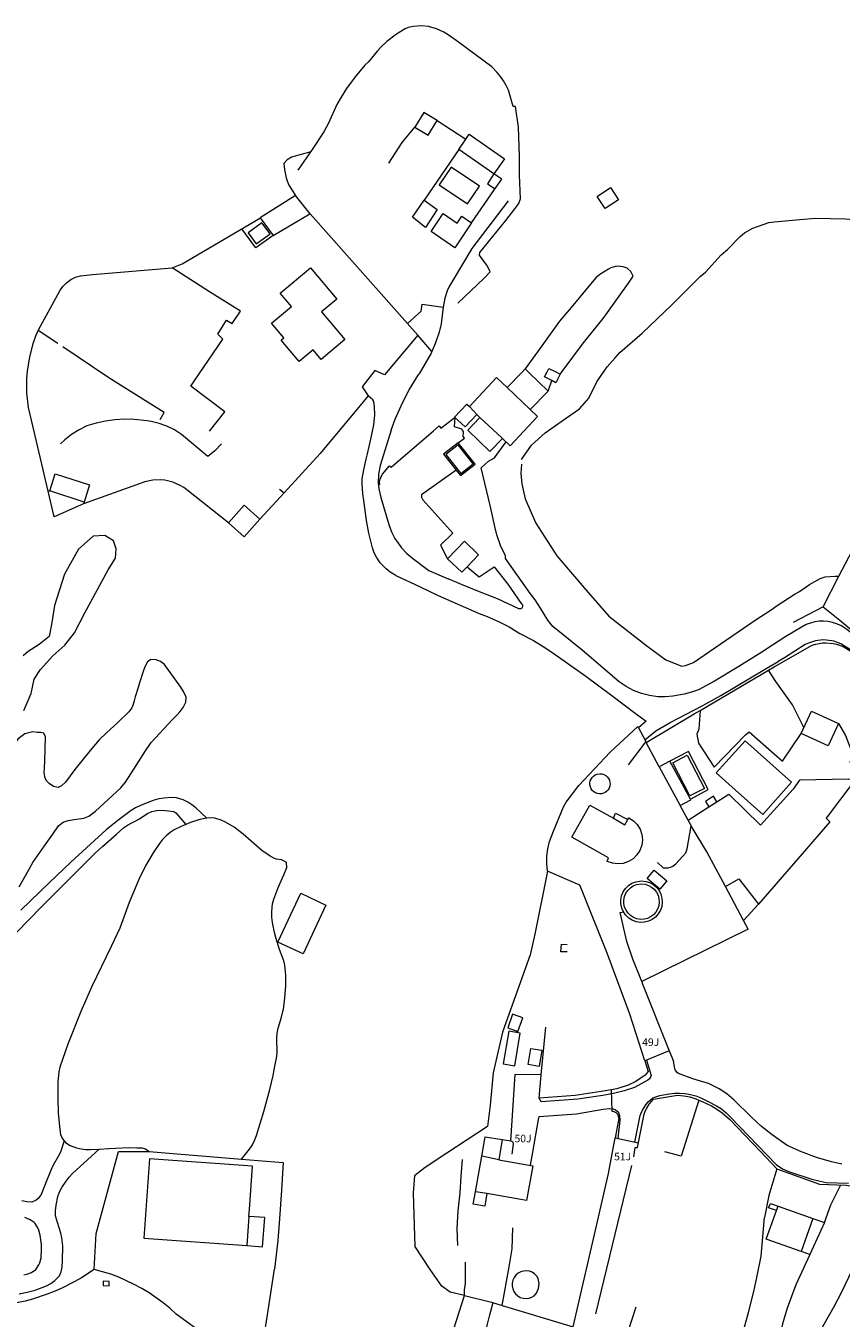
# Model space of a CAD drawing. Units: metres. Extents: x 704814 to 720937, y 4362420 to 4369915.
# Drawn here: x 709673 to 709835, y 4365199 to 4365455 of the extents above; entities that cross this region are included whole.
import ezdxf

# ---------------------------------------------------------------- set-up
doc = ezdxf.new("R2010")
doc.units = ezdxf.units.M
doc.header["$MEASUREMENT"] = 0
for name, color, linetype, lineweight in [('ACEQUIA', 5, '_ACEQUIA', 0), ('ACERA O BORDILLO', 7, 'Continuous', 0), ('CAMINOS', 7, 'Continuous', 0), ('CARRETERAS', 7, 'Continuous', 0), ('CONSTRUCCIONES AUXILIARES', 7, 'Continuous', 0), ('EDIFICIOS', 1, 'Continuous', 0), ('LÍMITE DE PARCELA RÚSTICA', 3, 'Continuous', 0), ('LÍNEA INTERIOR DE EDIFICACIÓN', 7, 'Continuous', 0), ('PISCINA O ESTANQUE', 5, 'Continuous', 0), ('POCS', 7, 'Continuous', 0), ('TEXTO NÚMERO DE POLICIA', 254, 'Continuous', 0), ('VALLA O MURO', 3, 'Continuous', 0)]:
    doc.layers.add(name, color=color, linetype=linetype, lineweight=lineweight)
doc.styles.get("Standard").update_dxf_attribs({"font": 'txt.shx'})
doc.styles.add('Style-font001', font='font001.shx')
doc.linetypes.add('_ACEQUIA', pattern='A,5,["^V",Style-font001,S=0.3,R=0,X=0,Y=0],-1e-05', length=5.00001)

msp = doc.modelspace()

# ---------------------------------------------------------------- linework, layer by layer
at = {"layer": 'ACEQUIA', "flags": 128}
for points in [[(709756.27, 4365370.4), (709759.26, 4365366.64), (709761.69, 4365368.57), (709758.7, 4365372.33), (709756.27, 4365370.4)], [(709774.61, 4365206.95), (709774.3, 4365207.45), (709773.88, 4365207.86), (709773.39, 4365208.18), (709772.85, 4365208.38), (709772.27, 4365208.47), (709771.69, 4365208.43), (709771.13, 4365208.27), (709770.61, 4365208), (709770.17, 4365207.62), (709769.81, 4365207.15), (709769.56, 4365206.63), (709769.43, 4365206.06), (709769.42, 4365205.47), (709769.54, 4365204.9), (709769.77, 4365204.37), (709770.11, 4365203.89), (709770.54, 4365203.5), (709771.05, 4365203.21), (709771.61, 4365203.04), (709772.19, 4365202.98), (709772.77, 4365203.05), (709773.32, 4365203.24), (709773.82, 4365203.54)], [(709773.82, 4365203.54), (709774.24, 4365204.06), (709774.65, 4365204.97), (709774.78, 4365205.96), (709774.61, 4365206.95)]]:
    msp.add_lwpolyline(points, dxfattribs=at)
at = {"layer": 'ACERA O BORDILLO'}
for p, q in [((709810.04, 4365301.53), (709812.38, 4365303.05)), ((709804.34, 4365297.85), (709808.4, 4365300.5))]:
    msp.add_line(p, q, dxfattribs=at)
at = {"layer": 'ACERA O BORDILLO', "flags": 128}
for points in [[(709752.28, 4365415.46), (709749.66, 4365417.47), (709752.01, 4365420.83)], [(709722.02, 4365413.86), (709718.58, 4365411.41), (709715.83, 4365415.19)], [(709761.35, 4365416.38), (709758.06, 4365411.4), (709753.4, 4365414.66)], [(709709.42, 4365375.02), (709712.48, 4365378.9), (709705.72, 4365383.94), (709706.39, 4365384.93), (709712.06, 4365393.32), (709711.08, 4365394.28)], [(709806.69, 4365319.64), (709806.45, 4365315.91), (709806.02, 4365314.94), (709806.37, 4365313.18), (709809.48, 4365308.4), (709815.7, 4365314.78), (709816.44, 4365315.37), (709823.03, 4365309.55), (709826.74, 4365315.06)], [(709826.39, 4365305.8), (709825.12, 4365304), (709818.66, 4365296.88), (709812.38, 4365303.05)], [(709794.84, 4365277.6), (709794.02, 4365277.73), (709793.25, 4365278.02), (709792.55, 4365278.45), (709791.96, 4365279.03), (709791.49, 4365279.69), (709791.15, 4365280.45), (709790.99, 4365281.26), (709790.98, 4365282.07), (709791.13, 4365282.88), (709791.45, 4365283.65), (709791.9, 4365284.32), (709792.49, 4365284.91), (709793.17, 4365285.36), (709793.95, 4365285.66), (709795.07, 4365285.83), (709795.9, 4365285.74), (709796.68, 4365285.5), (709797.4, 4365285.11), (709798.03, 4365284.58), (709798.55, 4365283.93), (709798.91, 4365283.2), (709799.13, 4365282.4), (709799.19, 4365281.58), (709799.09, 4365280.77), (709798.82, 4365279.99), (709798.41, 4365279.29), (709797.86, 4365278.66), (709797.2, 4365278.18), (709796.45, 4365277.83), (709795.66, 4365277.63), (709794.84, 4365277.6)], [(709795.13, 4365265.86), (709793.33, 4365270.32), (709792.15, 4365273.8), (709790.86, 4365279.53), (709791.49, 4365279.69)], [(709806.46, 4365242.34), (709802.93, 4365231.24), (709799.73, 4365232.06)], [(709767.48, 4365234.5), (709769.19, 4365234.25), (709769.43, 4365234.13), (709769.54, 4365234), (709769.61, 4365233.83), (709769.63, 4365233.66), (709769.39, 4365231.63)]]:
    msp.add_lwpolyline(points, dxfattribs=at)
at = {"layer": 'CAMINOS', "flags": 128}
for points in [[(709708.9, 4365298.27), (709706.7, 4365300.31), (709705.94, 4365300.93), (709705.12, 4365301.46), (709704.21, 4365301.91), (709702.89, 4365302.32), (709701.91, 4365302.4), (709700.38, 4365302.27), (709699.4, 4365302.09), (709698.44, 4365301.82), (709696.54, 4365301.14), (709695.63, 4365300.75), (709694.75, 4365300.31), (709693.91, 4365299.79), (709691.26, 4365297.82), (709688.95, 4365295.93), (709681.94, 4365289.55), (709677.69, 4365285.54), (709671.99, 4365280.02)], [(709671.23, 4365275.66), (709676.03, 4365280.62), (709683.98, 4365288.58), (709686.85, 4365291.37), (709688.22, 4365292.63), (709690.96, 4365295.1), (709692.36, 4365296.37), (709693.17, 4365296.9), (709694.04, 4365297.32), (709694.69, 4365297.65), (709695.54, 4365298.17), (709696.38, 4365298.72), (709697.12, 4365299.17), (709698.02, 4365299.56), (709698.98, 4365299.78), (709699.98, 4365299.83), (709701.29, 4365299.72), (709702.33, 4365299.57), (709702.74, 4365299.31), (709704.7, 4365297.02)], [(709680.62, 4365234.25), (709679.85, 4365232.04), (709679.45, 4365231.14), (709678.45, 4365229.41), (709678.03, 4365228.56), (709676.92, 4365225.83), (709676.03, 4365223.64), (709675.45, 4365222.84), (709675.07, 4365222.51), (709674.18, 4365222.07), (709673.2, 4365222.16), (709672.23, 4365222.38)], [(709671.72, 4365203.89), (709673.28, 4365204.22), (709674.85, 4365204.66), (709677.13, 4365205.51), (709677.99, 4365205.97), (709678.78, 4365206.57), (709679.67, 4365207.49), (709680.03, 4365208.26), (709680.23, 4365209.25), (709680.31, 4365210.43), (709680.33, 4365213.43), (709680.14, 4365215), (709679.92, 4365215.98), (709679.29, 4365218.06), (709678.92, 4365219.39), (709678.91, 4365220.39), (709679.02, 4365221.53), (709679.35, 4365223.21), (709679.68, 4365224.15), (709680.13, 4365225.03), (709680.98, 4365226.29), (709681.59, 4365227.08), (709682.27, 4365227.79), (709687.53, 4365232.62)], [(709672.6, 4365207.67), (709673.24, 4365207.83), (709674.14, 4365208.17), (709674.98, 4365208.74), (709675.61, 4365209.64), (709675.77, 4365210.08), (709676.03, 4365211.05), (709676.14, 4365212.69), (709676.1, 4365213.69), (709675.85, 4365215.57), (709675.58, 4365216.53), (709675.37, 4365217.02), (709674.84, 4365217.87), (709674.57, 4365218.12), (709673.72, 4365218.66), (709672.82, 4365219.06)]]:
    msp.add_lwpolyline(points, dxfattribs=at)
at = {"layer": 'CARRETERAS', "flags": 128}
for points in [[(709745.42, 4365375.24), (709746.23, 4365377.42), (709747.74, 4365380.79), (709749.04, 4365383.24), (709750.8, 4365386.12)], [(709750.8, 4365386.12), (709750.97, 4365386.39)], [(709739.84, 4365362.63), (709739.68, 4365364.59), (709739.71, 4365365.59), (709740.02, 4365367.34), (709740.23, 4365368.32), (709740.51, 4365369.51), (709740.78, 4365370.55), (709741.44, 4365373.44), (709742.01, 4365376.3), (709742.22, 4365378.23), (709742.12, 4365379.9), (709742.02, 4365380.94), (709741.81, 4365381.26), (709740.86, 4365382.05)], [(709745.42, 4365375.24), (709743.26, 4365368.23), (709742.95, 4365366.51), (709742.89, 4365364.77), (709743, 4365363.61), (709743.38, 4365361.91), (709744.99, 4365356.5), (709745.51, 4365355.08), (709746.19, 4365353.74), (709747.48, 4365351.89), (709748.52, 4365350.79), (709749.67, 4365349.82), (709752.91, 4365347.42), (709756.71, 4365345.73)], [(709746.37, 4365346.41), (709745.22, 4365347.09), (709744.43, 4365347.7), (709743.28, 4365348.93), (709742.53, 4365350.03), (709742.09, 4365350.93), (709741.73, 4365351.87), (709741.03, 4365354.79), (709740.56, 4365357.35), (709740, 4365361.28), (709739.84, 4365362.63)], [(709768.11, 4365349.78), (709768.11, 4365350.33)], [(709821.05, 4365332.59), (709818.95, 4365331.21), (709814.36, 4365328.37), (709809.53, 4365325.47), (709806.37, 4365323.74), (709804.96, 4365323.24), (709803.51, 4365322.85), (709801.29, 4365322.47), (709799.79, 4365322.36), (709798.29, 4365322.36), (709796.65, 4365322.6), (709795.05, 4365323.01), (709793.5, 4365323.6), (709792.03, 4365324.37), (709790.66, 4365325.3), (709783.3, 4365331.62), (709777.52, 4365336.32), (709776.48, 4365337.53), (709775.04, 4365339.91), (709773.96, 4365341.56), (709773.09, 4365342.76), (709768.11, 4365349.78)], [(709746.37, 4365346.41), (709751.21, 4365344.13), (709754.76, 4365342.41), (709759.11, 4365340.53), (709762.92, 4365338.84), (709764.45, 4365338.28), (709766.69, 4365337.31), (709768.86, 4365336.2), (709770.94, 4365334.93), (709773.64, 4365333.51), (709775.6, 4365332.33), (709777.5, 4365331.07), (709784.02, 4365326.46), (709788.96, 4365322.81), (709794.1, 4365318.93), (709796, 4365317.51), (709794.45, 4365316.2)], [(709765.89, 4365348.12), (709768.6, 4365344.7), (709771.21, 4365340.86), (709771.31, 4365340.79), (709771.4, 4365340.69), (709771.46, 4365340.57), (709771.49, 4365340.44), (709771.5, 4365340.31), (709771.47, 4365340.18), (709771.42, 4365340.06), (709771.34, 4365339.96), (709771.24, 4365339.87), (709771.12, 4365339.81), (709771, 4365339.78), (709770.87, 4365339.77), (709770.74, 4365339.8), (709766.54, 4365341.78), (709762.94, 4365343.14), (709759.36, 4365344.59), (709756.71, 4365345.73)], [(709850.56, 4365322.77), (709844.52, 4365328.18), (709840.75, 4365331.6), (709838.42, 4365333.58), (709836.03, 4365335.5), (709835.33, 4365336.03), (709834.57, 4365336.48), (709833.76, 4365336.84), (709832.92, 4365337.11), (709832.05, 4365337.28), (709831.17, 4365337.35), (709830.29, 4365337.33), (709829.42, 4365337.2), (709828.56, 4365336.98), (709827.74, 4365336.66), (709826.95, 4365336.25), (709823.67, 4365334.32), (709821.05, 4365332.59)], [(709850.68, 4365318.41), (709849.59, 4365319.55), (709848.57, 4365320.79), (709844.37, 4365324.72), (709839.8, 4365328.8), (709838.12, 4365330.48), (709836.51, 4365331.68), (709834.58, 4365332.86), (709833.2, 4365333.37), (709831.76, 4365333.61), (709831.03, 4365333.62), (709829.57, 4365333.45), (709828.18, 4365333.01), (709827.51, 4365332.69), (709823.43, 4365330.1), (709822.18, 4365329.35)], [(709795.75, 4365313.83), (709797.91, 4365315.6), (709800.74, 4365317.22), (709807.21, 4365320.63), (709810.79, 4365322.62), (709819.81, 4365327.93), (709822.18, 4365329.35)], [(709796.07, 4365250.26), (709797, 4365247.25), (709796.86, 4365246.88), (709796.63, 4365246.56), (709796.32, 4365246.32), (709793.66, 4365244.86), (709791.62, 4365244.18), (709789.54, 4365243.64), (709787.43, 4365243.25), (709786.01, 4365243.08), (709782.43, 4365242.55), (709775.17, 4365242), (709774.76, 4365242.75)], [(709834.81, 4365229.61), (709832.77, 4365230.08), (709829.75, 4365230.96), (709826.8, 4365232.06), (709823.95, 4365233.37), (709820.97, 4365235.43), (709818.86, 4365237.14), (709816.86, 4365238.98), (709813.36, 4365242.43), (709811.96, 4365243.56), (709810.47, 4365244.56), (709808.34, 4365245.66), (709806.79, 4365246.11), (709805.25, 4365246.59), (709802.44, 4365247.6), (709802.2, 4365247.77), (709801.76, 4365248.36), (709801.67, 4365248.64), (709801.39, 4365250.08)], [(709793.76, 4365234.03), (709794.82, 4365239.27), (709794.95, 4365239.64), (709795.27, 4365240.38), (709795.91, 4365241.39), (709796.42, 4365242.01), (709797.32, 4365242.81), (709798.73, 4365243.25), (709800.17, 4365243.55), (709801.64, 4365243.7), (709802.63, 4365243.72), (709803.71, 4365243.63), (709804.77, 4365243.44), (709805.82, 4365243.16), (709806.84, 4365242.79), (709808.29, 4365242.06), (709809.92, 4365241.24), (709810.93, 4365240.58), (709811.87, 4365239.82), (709812.75, 4365238.98), (709821.77, 4365229.54), (709823.04, 4365228.72), (709824.44, 4365228.14), (709828.86, 4365226.68), (709830.47, 4365226.25), (709831.7, 4365226.01), (709836.1, 4365225.88)], [(709774.63, 4365238.52), (709774.81, 4365239.07), (709782.18, 4365239.65), (709787.46, 4365240.54), (709788.75, 4365240.68), (709789.47, 4365240.63), (709789.91, 4365240.43), (709790.28, 4365240.12), (709790.56, 4365239.72), (709790.71, 4365239.26), (709790.8, 4365238.28), (709790.39, 4365234.78)]]:
    msp.add_lwpolyline(points, dxfattribs=at)
at = {"layer": 'CONSTRUCCIONES AUXILIARES'}
for p, q in [((709688.36, 4365206.43), (709688.33, 4365205.54)), ((709688.33, 4365205.54), (709689.52, 4365205.5)), ((709689.55, 4365206.39), (709688.36, 4365206.43)), ((709689.52, 4365205.5), (709689.55, 4365206.39))]:
    msp.add_line(p, q, dxfattribs=at)
at = {"layer": 'CONSTRUCCIONES AUXILIARES', "flags": 128}
for points in [[(709789.49, 4365298.27), (709789.94, 4365299.26), (709792.37, 4365298.01)], [(709769.52, 4365259.42), (709768.54, 4365256.71), (709770.58, 4365255.97), (709771.56, 4365258.67), (709769.52, 4365259.42)]]:
    msp.add_lwpolyline(points, dxfattribs=at)
at = {"layer": 'EDIFICIOS'}
for p, q in [((709765.93, 4365422.96), (709767.36, 4365425.01)), ((709722.02, 4365413.86), (709729.29, 4365418.18)), ((709771.35, 4365386.67), (709772.02, 4365387.37)), ((709775.84, 4365385.81), (709776.36, 4365386.8)), ((709776.36, 4365386.8), (709776.72, 4365387.5)), ((709776.72, 4365387.5), (709777.98, 4365386.85)), ((709777.98, 4365386.85), (709778.96, 4365386.34)), ((709768.47, 4365383.68), (709771.35, 4365386.67)), ((709777.28, 4365385.06), (709775.84, 4365385.81)), ((709778.08, 4365384.65), (709777.28, 4365385.06)), ((709778.96, 4365386.34), (709778.08, 4365384.65)), ((709776.56, 4365383), (709773.01, 4365379.31)), ((709763.04, 4365377.75), (709762.41, 4365378.34)), ((709678.64, 4365358.06), (709677.45, 4365363.13)), ((709684.46, 4365360.61), (709678.64, 4365358.06)), ((709684.56, 4365360.94), (709684.46, 4365360.61)), ((709713.18, 4365356.87), (709716.28, 4365360.36)), ((709716.28, 4365360.36), (709719.39, 4365357.6)), ((709716.28, 4365354.11), (709713.18, 4365356.87)), ((709719.39, 4365357.6), (709716.28, 4365354.11)), ((709759.95, 4365353.2), (709756.62, 4365349.73)), ((709762.75, 4365350.52), (709759.95, 4365353.2)), ((709756.62, 4365349.73), (709759.42, 4365347.04)), ((709760.48, 4365348.15), (709762.75, 4365350.52)), ((709759.42, 4365347.04), (709760.48, 4365348.15)), ((709826.74, 4365315.06), (709828.77, 4365319.48)), ((709828.77, 4365319.48), (709834.11, 4365317.03)), ((709832.08, 4365312.61), (709826.74, 4365315.06)), ((709834.11, 4365317.03), (709832.08, 4365312.61)), ((709809.9, 4365307.24), (709813.67, 4365303.88)), ((709809.37, 4365302.61), (709807.73, 4365301.58)), ((709810.04, 4365301.53), (709809.37, 4365302.61)), ((709807.73, 4365301.58), (709808.4, 4365300.5)), ((709815.31, 4365277.99), (709811.74, 4365284.7)), ((709763.42, 4365231.23), (709764.1, 4365235.09)), ((709764.1, 4365235.09), (709767.48, 4365234.5)), ((709767.48, 4365234.5), (709766.78, 4365230.51)), ((709762.19, 4365224.18), (709763.42, 4365231.23)), ((709766.78, 4365230.51), (709773.5, 4365229.33)), ((709773.5, 4365229.33), (709772.29, 4365222.41)), ((709717.24, 4365219.25), (709717.34, 4365220.66)), ((709819.82, 4365214.78), (709821.82, 4365220.45)), ((709820.27, 4365220.99), (709820.66, 4365221.82)), ((709821.82, 4365220.45), (709820.27, 4365220.99)), ((709820.66, 4365221.82), (709822.16, 4365221.29)), ((709822.16, 4365221.29), (709829.04, 4365218.87)), ((709831.38, 4365218.08), (709828.47, 4365211.7)), ((709829.04, 4365218.87), (709831.38, 4365218.08)), ((709826.74, 4365212.34), (709819.82, 4365214.78))]:
    msp.add_line(p, q, dxfattribs=at)
at = {"layer": 'EDIFICIOS', "flags": 128}
for points in [[(709751.94, 4365438.28), (709750.15, 4365435.34)], [(709754.56, 4365436.68), (709751.94, 4365438.28)], [(709750.15, 4365435.34), (709752.77, 4365433.74), (709754.56, 4365436.68)], [(709758.84, 4365430.94), (709760.23, 4365432.94)], [(709760.23, 4365432.94), (709760.91, 4365433.92)], [(709760.91, 4365433.92), (709767.89, 4365429.07), (709765.81, 4365426.09)], [(709765.81, 4365426.09), (709758.84, 4365430.94)], [(709767.36, 4365425.01), (709765.81, 4365426.09), (709764.51, 4365424.12), (709766.03, 4365423.12)], [(709729.38, 4365418.14), (709726.45, 4365421.76), (709719.48, 4365417.34), (709722.02, 4365413.86)], [(709723.43, 4365402.44), (709729.42, 4365407.46), (709734.65, 4365401.24), (709731.64, 4365398.71), (709736.26, 4365393.19), (709731.57, 4365389.26), (709729.98, 4365391.15), (709727.21, 4365388.83), (709723.62, 4365393.11), (709724.14, 4365393.55), (709721.71, 4365396.45), (709725.67, 4365399.77), (709723.43, 4365402.44)], [(709772.02, 4365387.37), (709772.71, 4365386.7)], [(709760.94, 4365379.93), (709766.31, 4365385.69), (709768.47, 4365383.68)], [(709772.71, 4365386.7), (709776.56, 4365383)], [(709762.41, 4365378.34), (709760.11, 4365375.88), (709758.01, 4365377.82), (709760.42, 4365380.41), (709760.94, 4365379.93)], [(709773.01, 4365379.31), (709774.45, 4365377.96), (709769.05, 4365372.16), (709767.38, 4365373.72)], [(709763.04, 4365377.75), (709760.61, 4365375.21), (709765.02, 4365371), (709767.5, 4365373.6)], [(709677.75, 4365363.21), (709678.82, 4365366.56), (709685.64, 4365364.38), (709684.56, 4365360.94)], [(709677.45, 4365363.13), (709677.75, 4365363.21)], [(709712.99, 4365356.79), (709713.01, 4365356.79), (709712.99, 4365356.79)], [(709813.67, 4365303.88), (709819.1, 4365299.03), (709824.8, 4365305.41), (709815.6, 4365313.63), (709809.9, 4365307.24)], [(709800.66, 4365309.59), (709798.57, 4365308.45)], [(709798.57, 4365308.45), (709802.75, 4365300.78), (709804.84, 4365301.93), (709804.77, 4365302.06)], [(709804.77, 4365302.06), (709800.66, 4365309.59)], [(709786.84, 4365307.08), (709787.24, 4365307.04), (709787.62, 4365306.92), (709787.97, 4365306.73), (709788.27, 4365306.47), (709788.52, 4365306.16), (709788.7, 4365305.8), (709788.81, 4365305.42), (709788.84, 4365305.02), (709788.78, 4365304.62), (709788.65, 4365304.25), (709788.45, 4365303.9), (709788.19, 4365303.6), (709787.87, 4365303.37), (709787.51, 4365303.2), (709787.12, 4365303.1), (709786.72, 4365303.09), (709786.33, 4365303.15), (709785.95, 4365303.29), (709785.61, 4365303.5), (709785.32, 4365303.78), (709785.1, 4365304.1), (709784.94, 4365304.47), (709784.85, 4365304.86), (709784.85, 4365305.26), (709784.92, 4365305.65), (709785.08, 4365306.02), (709785.3, 4365306.35), (709785.58, 4365306.63), (709785.91, 4365306.85), (709786.29, 4365307), (709786.84, 4365307.08)], [(709788.53, 4365290.4), (709781.23, 4365294.48), (709784.81, 4365300.88), (709789.49, 4365298.27)], [(709808.4, 4365300.5), (709810.04, 4365301.53)], [(709792.37, 4365298.01), (709792.57, 4365298.36), (709793.48, 4365297.77), (709794.23, 4365296.99), (709794.8, 4365296.07), (709795.14, 4365295.05), (709795.25, 4365293.97), (709795.12, 4365292.9), (709794.75, 4365291.88), (709794.16, 4365290.97), (709793.39, 4365290.22), (709792.47, 4365289.65), (709791.45, 4365289.3), (709790.37, 4365289.19), (709789.3, 4365289.32), (709788.28, 4365289.69), (709788.53, 4365290.4)], [(709789.49, 4365298.27), (709791.8, 4365296.98), (709792.37, 4365298.01)], [(709797.58, 4365287.93), (709800.09, 4365285.84), (709798.71, 4365284.18), (709796.2, 4365286.27), (709797.58, 4365287.93)], [(709811.74, 4365284.7), (709814.36, 4365286.21), (709818.25, 4365281.22), (709815.31, 4365277.99)], [(709768.74, 4365256.03), (709767.62, 4365249.53), (709769.93, 4365249.13), (709771.05, 4365255.64), (709768.74, 4365256.03)], [(709775.3, 4365252.26), (709774.78, 4365249.03), (709772.6, 4365249.38), (709773.12, 4365252.61), (709775.3, 4365252.26)], [(709717.34, 4365220.66), (709717.96, 4365229.27), (709697.55, 4365230.72), (709696.43, 4365214.94), (709716.83, 4365213.49)], [(709764.43, 4365223.79), (709763.98, 4365221.31), (709761.73, 4365221.72), (709762.19, 4365224.18)], [(709772.29, 4365222.41), (709764.43, 4365223.79)], [(709716.83, 4365213.49), (709719.96, 4365213.27), (709720.37, 4365219.03), (709717.24, 4365219.25)], [(709828.47, 4365211.7), (709826.74, 4365212.34)]]:
    msp.add_lwpolyline(points, dxfattribs=at)
at = {"layer": 'LÍMITE DE PARCELA RÚSTICA'}
for p, q in [((709711.08, 4365394.28), (709712.78, 4365397.05)), ((709758.03, 4365375.91), (709758.1, 4365377.82)), ((709758.75, 4365372.75), (709759.95, 4365373.65)), ((709763.26, 4365367.76), (709764.75, 4365369.07)), ((709765.14, 4365360.04), (709763.26, 4365367.76)), ((709760.48, 4365348.15), (709762.92, 4365346.13)), ((709762.92, 4365346.13), (709765.89, 4365348.12)), ((709769.94, 4365247.45), (709769.08, 4365234.27)), ((709775.21, 4365247.38), (709769.94, 4365247.45)), ((709774.76, 4365242.75), (709775.21, 4365247.38))]:
    msp.add_line(p, q, dxfattribs=at)
at = {"layer": 'LÍMITE DE PARCELA RÚSTICA', "flags": 128}
for points in [[(709789.83, 4365389.58), (709790.78, 4365390.65), (709795.21, 4365394.48), (709800.99, 4365400.01), (709806.72, 4365405.74), (709807.78, 4365406.55), (709810.88, 4365410.02), (709812.1, 4365411.1), (709814.61, 4365413.67), (709815.51, 4365414.38), (709817.12, 4365415.28), (709820.35, 4365416.43), (709821.37, 4365416.57), (709824.99, 4365416.88), (709826.45, 4365417.03), (709829.59, 4365417.27), (709835.5, 4365417.18), (709837.11, 4365417.03), (709841.19, 4365416.55), (709841.58, 4365416.46)], [(709793.39, 4365405.76), (709792.99, 4365406.7), (709792.26, 4365407.36), (709791.41, 4365407.65), (709790.41, 4365407.77), (709789.93, 4365407.71), (709788.98, 4365407.41), (709788.52, 4365407.18), (709786.8, 4365406.1), (709786.04, 4365405.46), (709784.94, 4365404.21), (709781.15, 4365399.58), (709778.84, 4365396.83), (709775.33, 4365391.97), (709772.02, 4365387.37)], [(709748.7, 4365396.39), (709751.42, 4365398.87), (709751.61, 4365400.23), (709755.75, 4365399.62)], [(709787.78, 4365387.11), (709788.25, 4365387.8), (709789.83, 4365389.58)], [(709771.31, 4365369.43), (709773.26, 4365372.24), (709775.99, 4365374.69), (709779.33, 4365377.12), (709782.75, 4365379.49), (709784.63, 4365381.58), (709786.25, 4365384.85), (709787.78, 4365387.11)], [(709758.35, 4365367.31), (709751.45, 4365362.38), (709751.47, 4365361.93), (709751.56, 4365361.65), (709751.72, 4365361.39), (709757.67, 4365354.81), (709755.2, 4365352.41), (709756.62, 4365349.73)], [(709771.27, 4365368.52), (709771.18, 4365366.67), (709771.38, 4365364.61), (709771.99, 4365361.62), (709774.13, 4365356.82), (709778.31, 4365350.32), (709784.1, 4365343.53), (709788.59, 4365338.36), (709796.16, 4365332.46)], [(709672.64, 4365319.65), (709674.04, 4365322.98), (709674.68, 4365325.84), (709675.95, 4365327.75), (709678.36, 4365330.47), (709680.73, 4365332.61), (709682.67, 4365335.06), (709684.7, 4365339.02), (709689.32, 4365347.52), (709690.79, 4365349.86), (709690.95, 4365351.69), (709690.4, 4365353.29), (709688.67, 4365354.32), (709686.38, 4365354.22), (709683.46, 4365351.63), (709680.65, 4365346.69), (709678.7, 4365340.45), (709678.1, 4365336.68), (709677.63, 4365334.33), (709675.64, 4365332.69), (709673.46, 4365331.34), (709672.51, 4365330.46)], [(709796.16, 4365332.46), (709799.93, 4365329.68), (709803.07, 4365328.44), (709803.83, 4365328.57), (709805.39, 4365329.12), (709811.74, 4365333.53), (709817.83, 4365337.66), (709820.79, 4365339.62), (709821.96, 4365340.46), (709825.52, 4365342.74), (709826.43, 4365343.25), (709828.35, 4365344.62), (709830.52, 4365345.82), (709831.51, 4365346.15), (709833.43, 4365346.25), (709834.23, 4365346.25)], [(709704.79, 4365322.29), (709704.26, 4365323.38), (709703.74, 4365324.23), (709700.52, 4365328.72), (709699.72, 4365329.35), (709698.85, 4365329.71), (709697.81, 4365329.74), (709697.11, 4365329.26), (709696.61, 4365328.32), (709696.24, 4365327.39), (709695.56, 4365325.13), (709695.28, 4365324.19), (709694.71, 4365322.32), (709694.48, 4365321.56), (709694.2, 4365320.59), (709694.02, 4365320.16), (709693.44, 4365319.36), (709691.22, 4365317.27), (709689, 4365315.23), (709687.57, 4365313.84), (709686.79, 4365312.97), (709685.77, 4365311.72), (709682.71, 4365307.94), (709680.88, 4365305.41), (709680.1, 4365304.68), (709679.39, 4365304.35), (709678.51, 4365304.53), (709677.62, 4365305.17), (709677.17, 4365305.6), (709676.83, 4365306.22), (709676.65, 4365307.28), (709676.68, 4365308.29), (709676.77, 4365309.6), (709676.86, 4365312.09), (709676.88, 4365314.39), (709676.58, 4365315.14), (709676.01, 4365315.26), (709675.27, 4365315.29), (709674.39, 4365315.37)], [(709671.72, 4365284.68), (709673.65, 4365288.18), (709674.42, 4365289.45), (709676.7, 4365292.8), (709678.34, 4365295.09), (709679.48, 4365296.72), (709680.44, 4365297.51), (709681.4, 4365297.83), (709682.62, 4365297.98), (709684.54, 4365298.26), (709685.49, 4365298.67), (709686.84, 4365299.68), (709691.83, 4365304.26), (709692.8, 4365305.44), (709694.41, 4365307.96), (709696.72, 4365311.65), (709697.85, 4365313.28), (709702.05, 4365317.76), (709702.98, 4365318.67), (709703.63, 4365319.42), (709704.19, 4365320.22), (709704.76, 4365321.3), (709704.79, 4365322.29)], [(709834.11, 4365317.03), (709835.54, 4365314.65), (709837, 4365310.87), (709836.36, 4365309.32)], [(709715.77, 4365230.62), (709717.37, 4365232.64), (709717.93, 4365233.46), (709718.37, 4365234.35), (709718.72, 4365235.29), (709720.17, 4365240.08), (709721.38, 4365244.48), (709722.03, 4365247.21), (709722.35, 4365249.09), (709722.73, 4365250.65), (709722.84, 4365251.64), (709722.79, 4365254.64), (709722.85, 4365255.65), (709723.04, 4365256.63), (709723.71, 4365258.81), (709724.1, 4365260.48), (709724.28, 4365261.98), (709724.54, 4365264.96), (709724.59, 4365267.1), (709724.37, 4365269.09), (709724.16, 4365270), (709723.29, 4365272.25), (709722.58, 4365274.6), (709722.33, 4365275.57), (709721.92, 4365277.6), (709721.8, 4365278.62), (709721.76, 4365279.63), (709721.83, 4365280.61), (709721.94, 4365281.26), (709722.2, 4365282.19), (709723, 4365284.32), (709723.37, 4365285.23), (709724.17, 4365287.06), (709724.77, 4365288.5), (709724.69, 4365289.47), (709724.61, 4365289.57), (709723.71, 4365290.01), (709722.69, 4365290.14), (709722.28, 4365290.27), (709721.45, 4365290.74), (709719.83, 4365291.87), (709716.08, 4365295.1), (709714.31, 4365296.48), (709712.62, 4365297.51), (709711.74, 4365297.9), (709710.49, 4365298.28), (709709.51, 4365298.35), (709708.52, 4365298.22), (709707.53, 4365297.98), (709705.63, 4365297.39), (709703.79, 4365296.61), (709702.45, 4365295.93), (709701.6, 4365295.4), (709700.81, 4365294.79), (709700.12, 4365294.07), (709699.49, 4365293.25), (709698.23, 4365291.4), (709696.71, 4365288.79), (709695.4, 4365286.1), (709693.48, 4365281.52), (709691.62, 4365276.47), (709689.95, 4365272.84), (709686.02, 4365264.74), (709683.9, 4365259.93), (709681.33, 4365253.43), (709679.74, 4365248.9), (709679.54, 4365247.92), (709679.38, 4365245.93), (709679.36, 4365242.58), (709679.45, 4365239.78), (709679.72, 4365236.51), (709679.9, 4365235.54), (709680.3, 4365234.63), (709680.62, 4365234.25)], [(709680.62, 4365234.25), (709680.89, 4365233.94), (709681.79, 4365233.33), (709683.08, 4365232.9), (709683.98, 4365232.7), (709684.88, 4365232.55), (709685.79, 4365232.52), (709687.53, 4365232.62)], [(709687.53, 4365232.62), (709689.46, 4365232.74), (709693.43, 4365232.95), (709695, 4365232.85), (709696.04, 4365232.88), (709696.71, 4365232.68), (709697.48, 4365232.12)], [(709828.47, 4365211.7), (709825.66, 4365205.69), (709823.96, 4365201.06), (709823.06, 4365197.99), (709822.47, 4365195.5), (709822.54, 4365193.74), (709823.03, 4365192.06), (709824.49, 4365190.21)]]:
    msp.add_lwpolyline(points, dxfattribs=at)
at = {"layer": 'LÍNEA INTERIOR DE EDIFICACIÓN'}
for p, q in [((709767.38, 4365373.72), (709763.04, 4365377.75)), ((709717.24, 4365219.25), (709716.83, 4365213.49)), ((709829.04, 4365218.87), (709826.74, 4365212.34))]:
    msp.add_line(p, q, dxfattribs=at)
at = {"layer": 'LÍNEA INTERIOR DE EDIFICACIÓN', "flags": 128}
for points in [[(709773.01, 4365379.31), (709768.47, 4365383.68)], [(709760.94, 4365379.93), (709762.41, 4365378.34)], [(709684.56, 4365360.94), (709677.75, 4365363.21)], [(709766.78, 4365230.51), (709763.42, 4365231.23)], [(709764.43, 4365223.79), (709762.19, 4365224.18)], [(709821.82, 4365220.45), (709822.16, 4365221.29)]]:
    msp.add_lwpolyline(points, dxfattribs=at)
at = {"layer": 'PISCINA O ESTANQUE', "flags": 128}
for points in [[(709762.93, 4365423.61), (709757.34, 4365427.39), (709754.98, 4365423.9), (709760.58, 4365420.12), (709762.93, 4365423.61)], [(709719.83, 4365416.34), (709717.12, 4365414.36), (709718.7, 4365412.19), (709721.42, 4365414.16), (709719.83, 4365416.34)], [(709804.14, 4365310.75), (709807.54, 4365304.17), (709804.66, 4365302.68), (709801.26, 4365309.26), (709804.14, 4365310.75)], [(709795.08, 4365285.22), (709795.78, 4365285.15), (709796.45, 4365284.94), (709797.06, 4365284.61), (709797.6, 4365284.16), (709798.04, 4365283.61), (709798.35, 4365282.98), (709798.54, 4365282.3), (709798.59, 4365281.6), (709798.5, 4365280.91), (709798.27, 4365280.24), (709797.92, 4365279.64), (709797.45, 4365279.11), (709796.89, 4365278.7), (709796.25, 4365278.4), (709795.57, 4365278.23), (709794.87, 4365278.2), (709794.18, 4365278.31), (709793.52, 4365278.56), (709792.92, 4365278.93), (709792.42, 4365279.42), (709792.01, 4365279.99), (709791.73, 4365280.63), (709791.59, 4365281.32), (709791.58, 4365282.02), (709791.71, 4365282.71), (709791.98, 4365283.36), (709792.37, 4365283.94), (709792.87, 4365284.44), (709793.45, 4365284.82), (709794.11, 4365285.08), (709795.08, 4365285.22)]]:
    msp.add_lwpolyline(points, dxfattribs=at)
at = {"layer": 'POCS', "flags": 128}
msp.add_lwpolyline([(709723, 4365273.66), (709727.54, 4365283.36), (709732.51, 4365281.04), (709727.98, 4365271.34), (709723, 4365273.66)], dxfattribs=at)
at = {"layer": 'VALLA O MURO'}
for p, q in [((709754.56, 4365436.68), (709760.23, 4365432.94)), ((709758.84, 4365430.94), (709752.01, 4365420.83)), ((709761.35, 4365416.38), (709765.93, 4365422.96)), ((709729.38, 4365418.14), (709750.76, 4365394.08)), ((709754.59, 4365419.03), (709752.28, 4365415.46)), ((709753.4, 4365414.66), (709755.74, 4365418.23)), ((709703.99, 4365408.2), (709719.51, 4365417.36)), ((709702.02, 4365407.45), (709703.99, 4365408.2)), ((709753.52, 4365390.87), (709750.76, 4365394.08)), ((709753.35, 4365390.48), (709750.97, 4365386.39)), ((709753.52, 4365390.87), (709753.35, 4365390.48)), ((709776.56, 4365383), (709777.28, 4365385.06)), ((709740.86, 4365382.05), (709731.34, 4365370.58)), ((709765.91, 4365369.74), (709768.26, 4365372.9)), ((709731.34, 4365370.58), (709724.23, 4365362.82)), ((709764.75, 4365369.07), (709765.91, 4365369.74)), ((709724.23, 4365362.82), (709719.39, 4365357.6)), ((709831.07, 4365340.17), (709834.23, 4365346.25)), ((709820.25, 4365327.62), (709821.37, 4365328.26)), ((709806.69, 4365319.64), (709820.25, 4365327.62)), ((709796.01, 4365313.29), (709805.52, 4365318.95)), ((709805.52, 4365318.95), (709806.69, 4365319.64)), ((709795.9, 4365313.51), (709792.4, 4365308.84)), ((709836.11, 4365306.02), (709826.39, 4365305.8)), ((709804.34, 4365297.85), (709802.75, 4365300.78)), ((709826.91, 4365291.21), (709818.25, 4365281.22)), ((709816.22, 4365276.28), (709815.31, 4365277.99)), ((709775.21, 4365247.38), (709776.12, 4365256.81)), ((709800.57, 4365252.11), (709795.73, 4365250.12)), ((709773.52, 4365232.02), (709774.63, 4365238.52)), ((709788.56, 4365227.76), (709789.87, 4365234.89)), ((709697.48, 4365232.12), (709715.77, 4365230.62)), ((709773.07, 4365229.41), (709773.52, 4365232.02)), ((709785.99, 4365199.97), (709793.14, 4365229.37)), ((709821.93, 4365228.73), (709820.29, 4365223.4)), ((709832.61, 4365221.58), (709834.61, 4365225.51)), ((709820.29, 4365223.4), (709819.44, 4365219.08)), ((709831.38, 4365218.08), (709832.61, 4365221.58)), ((709721.19, 4365201.47), (709722.31, 4365208.79)), ((709765.35, 4365202.26), (709767.48, 4365201.62)), ((709719.24, 4365189.17), (709721.19, 4365201.47)), ((709790.65, 4365191.08), (709794.02, 4365201.35))]:
    msp.add_line(p, q, dxfattribs=at)
at = {"layer": 'VALLA O MURO', "flags": 128}
for points in [[(709758.76, 4365452.19), (709756.72, 4365453.65), (709755.87, 4365454.18), (709754.44, 4365454.86), (709752.84, 4365455.33), (709751.45, 4365455.44), (709749.78, 4365455.32), (709748.81, 4365455.09), (709748.22, 4365454.84), (709746.5, 4365453.82), (709744.59, 4365452.35), (709743.37, 4365451.21), (709742.71, 4365450.46), (709740.92, 4365448.33), (709740.22, 4365447.61), (709738.28, 4365445.33), (709736.57, 4365443.02), (709735.51, 4365441.32), (709734.68, 4365439.82), (709733.04, 4365436.16), (709732.1, 4365434.4), (709729.75, 4365430.94), (709726.96, 4365426.84)], [(709758.67, 4365400.46), (709763.86, 4365405.41), (709765.07, 4365406.62), (709764.52, 4365407.74), (709762.98, 4365409.98), (709763.05, 4365410.51), (709768.2, 4365416.8), (709769.97, 4365419.13), (709770.78, 4365420.19), (709771.08, 4365421.11), (709770.87, 4365425.86), (709770.91, 4365429.58), (709770.7, 4365435.35), (709770.1, 4365439.41), (709769.62, 4365439.46), (709768.7, 4365442.66), (709768.25, 4365443.6), (709767.72, 4365444.51), (709767.13, 4365445.38), (709766.47, 4365446.19), (709765.37, 4365447.32), (709758.76, 4365452.19)], [(709744.95, 4365428.17), (709747.61, 4365432.29), (709750.15, 4365435.34)], [(709729.52, 4365430.47), (709725.69, 4365429.39), (709724.84, 4365428.85), (709724.19, 4365428.11), (709724.29, 4365426.95), (709724.64, 4365425.29), (709724.8, 4365424.7), (709725.17, 4365423.81), (709726.45, 4365421.76)], [(709767.36, 4365425.01), (709765.81, 4365426.09)], [(709790.51, 4365420.95), (709787.84, 4365419.21), (709786.27, 4365421.62), (709788.94, 4365423.35), (709790.51, 4365420.95)], [(709752.01, 4365420.83), (709754.59, 4365419.03)], [(709768.62, 4365420.75), (709761.41, 4365411.26), (709757.74, 4365405.03), (709756.97, 4365403.75), (709756.55, 4365402.85), (709756.08, 4365401.43), (709755.75, 4365399.62)], [(709755.74, 4365418.23), (709758.5, 4365416.29), (709759.48, 4365417.69), (709761.35, 4365416.38)], [(709673.22, 4365384.04), (709673.21, 4365385.51), (709673.32, 4365386.95), (709673.77, 4365389.81), (709674.52, 4365392.6), (709675.01, 4365393.97), (709675.5, 4365395.16), (709679.75, 4365402.85), (709680.33, 4365403.73), (709681.05, 4365404.49), (709681.9, 4365405.12), (709682.84, 4365405.58), (709683.85, 4365405.88), (709686.26, 4365406.1), (709702.02, 4365407.45)], [(709712.78, 4365397.05), (709713.93, 4365396.39), (709715.57, 4365398.85), (709709.42, 4365402.67), (709702.02, 4365407.45)], [(709779.37, 4365386.88), (709783.58, 4365392.53), (709787.48, 4365397.37), (709788.3, 4365398.61), (709790.99, 4365402.3), (709792.52, 4365404.41), (709793.39, 4365405.76)], [(709755.75, 4365399.62), (709755.33, 4365396.32), (709754.95, 4365394.68), (709754.26, 4365392.54), (709753.52, 4365390.87)], [(709679.36, 4365392.42), (709675.43, 4365395)], [(709750.76, 4365394.08), (709744.12, 4365386.24), (709742.22, 4365387.09), (709741.28, 4365385.86)], [(709691.25, 4365384.52), (709689.26, 4365385.78), (709680.32, 4365391.79)], [(709778.96, 4365386.34), (709779.37, 4365386.88)], [(709699.65, 4365377.38), (709700.42, 4365378.72), (709691.25, 4365384.52)], [(709741.28, 4365385.86), (709739.72, 4365383.83), (709740.86, 4365382.05)], [(709677.45, 4365363.13), (709673.84, 4365378.32), (709673.56, 4365379.74), (709673.23, 4365382.62), (709673.22, 4365384.04)], [(709711.82, 4365372.53), (709710.51, 4365371.15), (709709.12, 4365370.02), (709703.86, 4365374.4), (709702.47, 4365375.28), (709700.99, 4365376), (709699.45, 4365376.57), (709697.85, 4365376.97), (709697.04, 4365377.1), (709694.46, 4365377.33), (709692.56, 4365377.39), (709690.67, 4365377.29), (709688.79, 4365377.03), (709686.93, 4365376.63), (709685.12, 4365376.07), (709683.56, 4365375.32), (709682.09, 4365374.4), (709680.74, 4365373.32), (709679.91, 4365372.51)], [(709743.19, 4365364.36), (709743.16, 4365364.86), (709743.21, 4365365.35), (709743.46, 4365366.06), (709743.71, 4365366.49), (709745.11, 4365368.15), (709745.44, 4365367.87), (709753.84, 4365375.08), (709754.93, 4365376.07), (709755.32, 4365375.63), (709758.1, 4365377.82)], [(709759.95, 4365373.65), (709759.73, 4365374), (709759.79, 4365374.9), (709759.74, 4365375.05), (709759.61, 4365375.25), (709759.42, 4365375.4), (709759.28, 4365375.47), (709758.03, 4365375.91)], [(709834.23, 4365346.25), (709837.5, 4365352.53), (709839.3, 4365356.75), (709839.82, 4365359.09), (709840.14, 4365361.46), (709840.26, 4365363.05), (709840.27, 4365365.44), (709840.65, 4365365.73), (709848.09, 4365373.35), (709849, 4365374.18), (709849.17, 4365374.36)], [(709758.75, 4365372.75), (709755.85, 4365370.45)], [(709758.35, 4365367.31), (709759.21, 4365366.22), (709762.11, 4365368.52), (709758.75, 4365372.75)], [(709755.85, 4365370.45), (709758.35, 4365367.31)], [(709713.18, 4365356.87), (709704.96, 4365363.39), (709704.31, 4365363.87), (709703.62, 4365364.29), (709702.14, 4365364.94), (709700.58, 4365365.31), (709699.77, 4365365.39), (709698.16, 4365365.33), (709696.59, 4365364.98), (709684.46, 4365360.61)], [(709723.27, 4365363.5), (709724.23, 4365362.82)], [(709768.11, 4365350.33), (709767.15, 4365352.35), (709766.41, 4365354.46), (709766, 4365356.1), (709765.14, 4365360.04)], [(709831.07, 4365340.17), (709825.12, 4365337.09)], [(709831.07, 4365340.17), (709834.37, 4365337.53), (709844.36, 4365329.23), (709850.54, 4365323.73)], [(709821.37, 4365328.26), (709828.94, 4365332.6), (709829.61, 4365332.81), (709830.99, 4365333.05), (709831.69, 4365333.08), (709833.08, 4365332.95), (709833.76, 4365332.8), (709835.07, 4365332.31), (709836.27, 4365331.6), (709841.72, 4365326.73), (709847.98, 4365320.97), (709848.34, 4365320.39), (709848.5, 4365319.72), (709848.44, 4365319.03), (709848.17, 4365318.38), (709840.44, 4365309.43), (709836.36, 4365309.32)], [(709827.29, 4365316.26), (709825.02, 4365320.78), (709821.74, 4365325.4), (709820.25, 4365327.62)], [(709674.39, 4365315.37), (709672.81, 4365314.99), (709671.49, 4365314), (709670.74, 4365313.06)], [(709776.43, 4365287.75), (709776.29, 4365289.22), (709776.3, 4365290.7), (709776.48, 4365292.17), (709776.82, 4365293.61), (709777.62, 4365295.68), (709779.61, 4365300.54), (709780.16, 4365301.47), (709782.67, 4365304.76), (709788.87, 4365311.36), (709794.33, 4365316.47)], [(709794.33, 4365316.47), (709795.9, 4365313.51)], [(709795.9, 4365313.51), (709796.01, 4365313.29)], [(709798.57, 4365308.45), (709796.01, 4365313.29)], [(709804.38, 4365311.49), (709800.66, 4365309.59)], [(709804.77, 4365302.06), (709808.28, 4365303.93), (709804.38, 4365311.49)], [(709836.11, 4365306.02), (709837.6, 4365306.05), (709831.7, 4365298.28), (709832.41, 4365297.56), (709826.91, 4365291.21)], [(709811.74, 4365284.7), (709808.05, 4365291.62), (709805.14, 4365296.39), (709804.34, 4365297.85)], [(709798.23, 4365289.46), (709799.38, 4365288.43), (709799.63, 4365288.4), (709800.37, 4365288.43), (709800.85, 4365288.56), (709801.3, 4365288.77), (709801.89, 4365289.23), (709803.86, 4365291.39), (709804.15, 4365292.21), (709804.93, 4365296.76)], [(709776.43, 4365287.75), (709773.9, 4365275.26), (709773.01, 4365271.16), (709767.5, 4365255.82), (709765.64, 4365247.74), (709765.08, 4365241.31), (709764.52, 4365237.1), (709756.5, 4365231.84)], [(709795.73, 4365250.12), (709792.77, 4365259.4), (709788.24, 4365271.51), (709783.05, 4365284.53), (709782.85, 4365285), (709776.43, 4365287.75)], [(709816.22, 4365276.28), (709795.13, 4365265.86), (709795.19, 4365265.51), (709800.57, 4365252.11)], [(709780.31, 4365271.74), (709779.07, 4365271.78), (709779.2, 4365273.3), (709780.36, 4365273.18)], [(709800.57, 4365252.11), (709801.39, 4365250.08)], [(709795.73, 4365250.12), (709796.39, 4365248.04), (709795.75, 4365247.2), (709793.79, 4365245.98), (709792.4, 4365245.33), (709790.21, 4365244.61), (709789.09, 4365244.41)], [(709789.09, 4365244.41), (709787.94, 4365244.21), (709781.92, 4365243.25), (709774.76, 4365242.75)], [(709789.09, 4365244.41), (709789.18, 4365240.15), (709789.4, 4365240.13), (709789.61, 4365240.07), (709790, 4365239.86), (709790.16, 4365239.71), (709790.29, 4365239.53), (709790.39, 4365239.33), (709790.56, 4365238.69), (709789.87, 4365234.89), (709794.46, 4365233.87)], [(709793.55, 4365231.08), (709793.85, 4365232.91), (709794.27, 4365232.94), (709795.61, 4365239.56), (709795.83, 4365240.17), (709796.1, 4365240.75), (709796.62, 4365241.57), (709797.03, 4365242.07), (709797.48, 4365242.52), (709802.21, 4365243.35), (709803.45, 4365243.21), (709804.68, 4365242.96), (709805.87, 4365242.58), (709806.46, 4365242.34)], [(709806.46, 4365242.34), (709807.23, 4365242.03), (709808.95, 4365241.2), (709810.03, 4365240.53), (709811.07, 4365239.79), (709812.5, 4365238.54), (709818.65, 4365232.17), (709821.93, 4365228.73)], [(709686.57, 4365208.76), (709686.93, 4365215.87), (709691.35, 4365232.18), (709697.48, 4365232.12)], [(709715.77, 4365230.62), (709724.04, 4365229.94), (709723.7, 4365224.48), (709723.32, 4365218.76), (709722.94, 4365214.48), (709722.31, 4365208.79)], [(709756.5, 4365231.84), (709752.18, 4365229), (709750.08, 4365227.32), (709749.82, 4365223.96), (709750.14, 4365213.26)], [(709758.65, 4365213.47), (709758.54, 4365216.88), (709758.71, 4365220.38), (709759.14, 4365223.93), (709759.33, 4365227.28), (709759.56, 4365230.54)], [(709821.93, 4365228.73), (709830.37, 4365225.7), (709835.62, 4365225.47), (709837.69, 4365225.11), (709848, 4365220.75), (709853.46, 4365215.76)], [(709767.48, 4365201.62), (709781.51, 4365197.38), (709786.57, 4365219.12), (709788.56, 4365227.76)], [(709796.91, 4365158.36), (709800.33, 4365163.12), (709802.37, 4365166.77), (709803.62, 4365169.25), (709805.33, 4365173.06), (709806.84, 4365176.95), (709811.63, 4365187.81), (709813.28, 4365191.55), (709815.16, 4365196.1), (709816.31, 4365200.22), (709817.34, 4365204.38), (709817.95, 4365207.17), (709818.77, 4365211.37), (709819.44, 4365219.08)], [(709767.48, 4365201.62), (709768.83, 4365209.3), (709769.42, 4365212.83), (709769.54, 4365216.99)], [(709759.97, 4365203.61), (709757.16, 4365204.27), (709755.49, 4365205.44), (709753.17, 4365208.76), (709750.14, 4365213.36)], [(709759.97, 4365203.61), (709759.99, 4365204.72), (709760.17, 4365205.95), (709760.2, 4365210.17)], [(709686.57, 4365208.76), (709684.03, 4365207.1), (709682.72, 4365206.34), (709680.01, 4365204.97), (709678.62, 4365204.37), (709677.21, 4365203.82), (709674.33, 4365202.88), (709672.86, 4365202.49), (709671.16, 4365202.15)], [(709719.24, 4365189.17), (709712.92, 4365192.51), (709702.81, 4365199.91), (709701.55, 4365201.05), (709700.23, 4365202.13), (709698.87, 4365203.14), (709697.46, 4365204.09), (709696, 4365204.97), (709694.51, 4365205.78), (709692.98, 4365206.52), (709691.42, 4365207.19), (709689.83, 4365207.79), (709688.21, 4365208.31), (709686.57, 4365208.76)], [(709827.17, 4365191.09), (709827.57, 4365191.57), (709829.02, 4365193.88), (709831.32, 4365197.93), (709833.3, 4365201.4), (709834.69, 4365204.06), (709837, 4365208.85)], [(709752.18, 4365185.47), (709754.73, 4365186.82), (709754.9, 4365189.85), (709756.84, 4365193.64), (709759.97, 4365203.61), (709765.35, 4365202.26)], [(709764.2, 4365196.47), (709764.57, 4365197.89), (709765.03, 4365199.76), (709765.64, 4365202.17)]]:
    msp.add_lwpolyline(points, dxfattribs=at)

# ---------------------------------------------------------------- texts
at = {"layer": 'TEXTO NÚMERO DE POLICIA', "linetype": 'Continuous'}
for s, p in [('49J', (709795.21, 4365253.08)), ('50J', (709769.9, 4365233.97)), ('51J', (709789.65, 4365230.4))]:
    msp.add_text(s, height=1.5, dxfattribs=at).set_placement(p)

doc.saveas('drawing.dxf')
